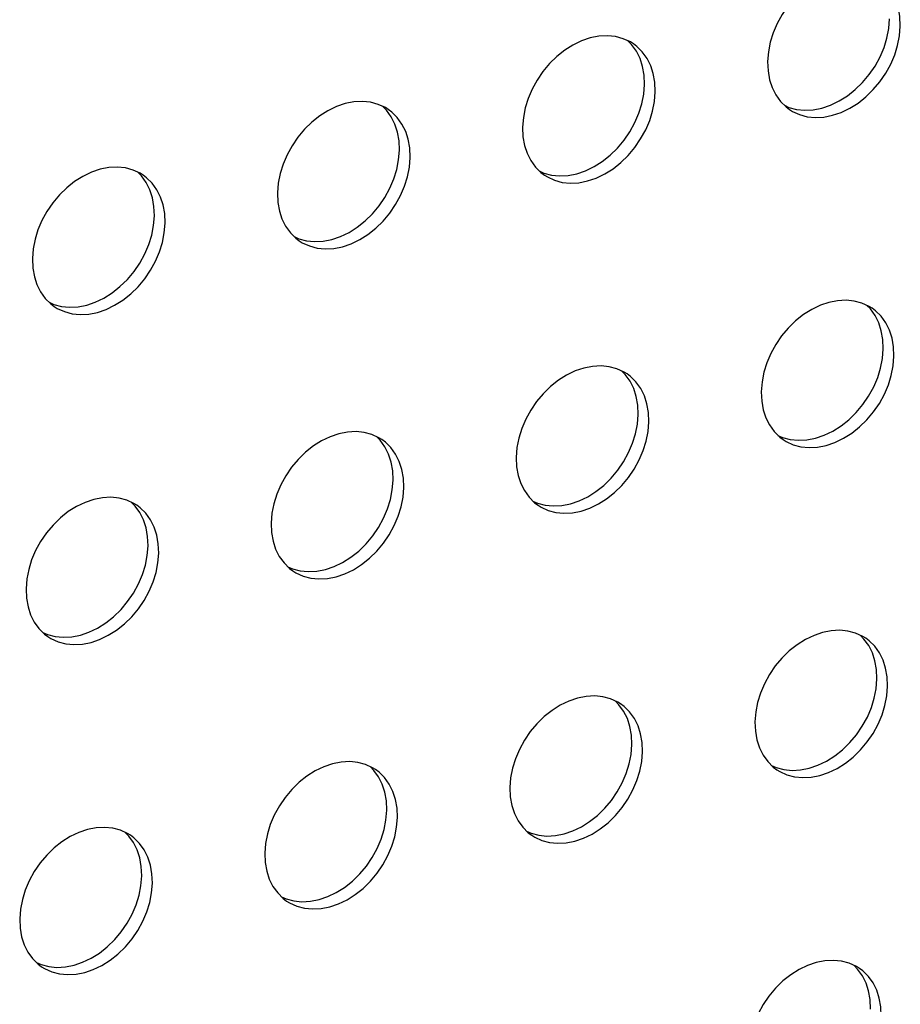
# Model space of a CAD drawing. Units: millimetres. Extents: x -1270 to 3861, y -188 to 5945.
# Drawn here: x 2636 to 2672, y 4167 to 4207 of the extents above; entities that cross this region are included whole.
import ezdxf

# ---------------------------------------------------------------- set-up
doc = ezdxf.new("R2010")
doc.units = ezdxf.units.MM
doc.header["$LTSCALE"] = 19.36
doc.layers.add('02___PRT_ALL_AXES', color=7, linetype='CONTINUOUS')

msp = doc.modelspace()

# ---------------------------------------------------------------- linework, layer by layer
at = {"layer": '02___PRT_ALL_AXES', "color": 7, "linetype": 'Continuous'}
for p, q in [((2671.778, 4206.646), (2671.812, 4207.046)), ((2661.316, 4206.021), (2661.194, 4206.096)), ((2661.456, 4205.917), (2661.316, 4206.021)), ((2666.813, 4205.292), (2666.832, 4204.907)), ((2661.774, 4204.356), (2661.755, 4204.741)), ((2661.74, 4203.956), (2661.774, 4204.356)), ((2651.277, 4203.332), (2651.156, 4203.406)), ((2651.418, 4203.227), (2651.277, 4203.332)), ((2656.775, 4202.602), (2656.794, 4202.217)), ((2651.736, 4201.666), (2651.717, 4202.052)), ((2651.702, 4201.267), (2651.736, 4201.666)), ((2641.239, 4200.642), (2641.118, 4200.716)), ((2641.379, 4200.538), (2641.239, 4200.642)), ((2646.737, 4199.913), (2646.756, 4199.527)), ((2641.698, 4198.977), (2641.679, 4199.362)), ((2641.664, 4198.577), (2641.698, 4198.977)), ((2636.698, 4197.223), (2636.717, 4196.837)), ((2671.094, 4195.193), (2670.972, 4195.267)), ((2671.234, 4195.088), (2671.094, 4195.193)), ((2671.552, 4193.527), (2671.533, 4193.913)), ((2671.518, 4193.128), (2671.552, 4193.527)), ((2661.055, 4192.503), (2660.934, 4192.578)), ((2661.196, 4192.399), (2661.055, 4192.503)), ((2666.553, 4191.774), (2666.572, 4191.388)), ((2661.514, 4190.838), (2661.495, 4191.223)), ((2661.48, 4190.438), (2661.514, 4190.838)), ((2651.017, 4189.813), (2650.896, 4189.888)), ((2651.157, 4189.709), (2651.017, 4189.813)), ((2656.515, 4189.084), (2656.534, 4188.699)), ((2651.476, 4188.148), (2651.457, 4188.533)), ((2651.442, 4187.748), (2651.476, 4188.148)), ((2640.979, 4187.123), (2640.858, 4187.198)), ((2641.119, 4187.019), (2640.979, 4187.123)), ((2646.477, 4186.394), (2646.496, 4186.009)), ((2641.438, 4185.458), (2641.419, 4185.844)), ((2641.404, 4185.059), (2641.438, 4185.458)), ((2636.438, 4183.705), (2636.457, 4183.319)), ((2670.834, 4181.674), (2670.712, 4181.749)), ((2670.974, 4181.57), (2670.834, 4181.674)), ((2671.292, 4180.009), (2671.273, 4180.395)), ((2671.258, 4179.609), (2671.292, 4180.009)), ((2660.795, 4178.985), (2660.674, 4179.059)), ((2660.936, 4178.88), (2660.795, 4178.985)), ((2666.293, 4178.255), (2666.312, 4177.87)), ((2661.254, 4177.319), (2661.235, 4177.705)), ((2661.22, 4176.92), (2661.254, 4177.319)), ((2650.757, 4176.295), (2650.636, 4176.369)), ((2650.897, 4176.191), (2650.757, 4176.295)), ((2656.255, 4175.566), (2656.274, 4175.18)), ((2651.216, 4174.63), (2651.197, 4175.015)), ((2651.182, 4174.23), (2651.216, 4174.63)), ((2640.719, 4173.605), (2640.598, 4173.68)), ((2640.859, 4173.501), (2640.719, 4173.605)), ((2646.217, 4172.876), (2646.235, 4172.49)), ((2641.178, 4171.94), (2641.159, 4172.325)), ((2641.143, 4171.54), (2641.178, 4171.94)), ((2636.178, 4170.186), (2636.197, 4169.801)), ((2670.574, 4168.156), (2670.452, 4168.231)), ((2670.714, 4168.052), (2670.574, 4168.156)), ((2671.032, 4166.491), (2671.013, 4166.876))]:
    msp.add_line(p, q, dxfattribs=at)
for points in [[(2670.291, 4209.037), (2669.94, 4209.018), (2669.588, 4208.949), (2669.235, 4208.829), (2668.881, 4208.659), (2668.543, 4208.448), (2668.224, 4208.193), (2667.92, 4207.898), (2667.649, 4207.577), (2667.411, 4207.227), (2667.205, 4206.852), (2667.042, 4206.468), (2666.923, 4206.084), (2666.847, 4205.692), (2666.813, 4205.292)], [(2672.25, 4206.749), (2672.231, 4207.134), (2672.17, 4207.49)], [(2672.022, 4205.573), (2672.14, 4205.957), (2672.216, 4206.349), (2672.25, 4206.749)], [(2660.253, 4206.347), (2659.902, 4206.328), (2659.55, 4206.26), (2659.197, 4206.139), (2658.843, 4205.969), (2658.505, 4205.758), (2658.185, 4205.504), (2657.882, 4205.208), (2657.611, 4204.887), (2657.373, 4204.537), (2657.167, 4204.162), (2657.003, 4203.779), (2656.885, 4203.394), (2656.809, 4203.002), (2656.775, 4202.602)], [(2661.194, 4206.096), (2660.899, 4206.231), (2660.586, 4206.316), (2660.253, 4206.347)], [(2671.42, 4205.486), (2671.584, 4205.869), (2671.702, 4206.254), (2671.778, 4206.646)], [(2661.589, 4205.421), (2661.438, 4205.72), (2661.244, 4205.989), (2661.087, 4206.145)], [(2662.131, 4204.8), (2662.027, 4205.125), (2661.876, 4205.424), (2661.683, 4205.692), (2661.456, 4205.917)], [(2668.772, 4203.004), (2669.123, 4203.023), (2669.475, 4203.092), (2669.829, 4203.212), (2670.183, 4203.382), (2670.52, 4203.593), (2670.84, 4203.848), (2671.143, 4204.143), (2671.414, 4204.465), (2671.652, 4204.814), (2671.858, 4205.189), (2672.022, 4205.573)], [(2669.037, 4203.388), (2669.39, 4203.509), (2669.744, 4203.679), (2670.082, 4203.89), (2670.402, 4204.144), (2670.705, 4204.44), (2670.976, 4204.761), (2671.214, 4205.111), (2671.42, 4205.486)], [(2661.755, 4204.741), (2661.693, 4205.097), (2661.589, 4205.421)], [(2662.212, 4204.059), (2662.193, 4204.445), (2662.131, 4204.8)], [(2666.832, 4204.907), (2666.894, 4204.551), (2666.998, 4204.227), (2667.149, 4203.928), (2667.343, 4203.659)], [(2661.382, 4202.796), (2661.546, 4203.18), (2661.664, 4203.564), (2661.74, 4203.956)], [(2661.984, 4202.883), (2662.102, 4203.267), (2662.178, 4203.66), (2662.212, 4204.059)], [(2650.215, 4203.657), (2649.864, 4203.639), (2649.512, 4203.57), (2649.158, 4203.45), (2648.804, 4203.279), (2648.467, 4203.068), (2648.147, 4202.814), (2647.844, 4202.519), (2647.573, 4202.197), (2647.335, 4201.848), (2647.129, 4201.472), (2646.965, 4201.089), (2646.847, 4200.704), (2646.771, 4200.312), (2646.737, 4199.913)], [(2651.156, 4203.406), (2650.861, 4203.541), (2650.548, 4203.626), (2650.215, 4203.657)], [(2651.55, 4202.732), (2651.4, 4203.031), (2651.206, 4203.299), (2651.049, 4203.455)], [(2667.343, 4203.659), (2667.569, 4203.434), (2667.71, 4203.33)], [(2667.5, 4203.503), (2667.688, 4203.417), (2668.001, 4203.332), (2668.334, 4203.301)], [(2652.093, 4202.11), (2651.989, 4202.435), (2651.838, 4202.734), (2651.644, 4203.002), (2651.418, 4203.227)], [(2667.71, 4203.33), (2667.831, 4203.255), (2668.126, 4203.12), (2668.439, 4203.036), (2668.772, 4203.004)], [(2668.334, 4203.301), (2668.685, 4203.32), (2669.037, 4203.388)], [(2651.717, 4202.052), (2651.655, 4202.407), (2651.55, 4202.732)], [(2658.734, 4200.314), (2659.085, 4200.333), (2659.437, 4200.402), (2659.79, 4200.522), (2660.144, 4200.692), (2660.482, 4200.904), (2660.802, 4201.158), (2661.105, 4201.453), (2661.376, 4201.775), (2661.614, 4202.124), (2661.82, 4202.5), (2661.984, 4202.883)], [(2658.999, 4200.699), (2659.352, 4200.819), (2659.706, 4200.989), (2660.044, 4201.2), (2660.364, 4201.455), (2660.667, 4201.75), (2660.938, 4202.072), (2661.176, 4202.421), (2661.382, 4202.796)], [(2652.174, 4201.37), (2652.155, 4201.755), (2652.093, 4202.11)], [(2656.794, 4202.217), (2656.856, 4201.862), (2656.96, 4201.537), (2657.111, 4201.238), (2657.304, 4200.969)], [(2651.343, 4200.107), (2651.507, 4200.49), (2651.626, 4200.874), (2651.702, 4201.267)], [(2651.945, 4200.193), (2652.064, 4200.578), (2652.14, 4200.97), (2652.174, 4201.37)], [(2640.177, 4200.968), (2639.826, 4200.949), (2639.473, 4200.88), (2639.12, 4200.76), (2638.766, 4200.59), (2638.429, 4200.379), (2638.109, 4200.124), (2637.806, 4199.829), (2637.535, 4199.507), (2637.297, 4199.158), (2637.091, 4198.782), (2636.927, 4198.399), (2636.809, 4198.015), (2636.732, 4197.623), (2636.698, 4197.223)], [(2641.118, 4200.716), (2640.823, 4200.852), (2640.51, 4200.936), (2640.177, 4200.968)], [(2641.512, 4200.042), (2641.362, 4200.341), (2641.168, 4200.609), (2641.011, 4200.766)], [(2657.304, 4200.969), (2657.531, 4200.745), (2657.671, 4200.64)], [(2657.462, 4200.813), (2657.65, 4200.727), (2657.963, 4200.643), (2658.296, 4200.611)], [(2657.671, 4200.64), (2657.793, 4200.566), (2658.088, 4200.431), (2658.401, 4200.346), (2658.734, 4200.314)], [(2658.296, 4200.611), (2658.647, 4200.63), (2658.999, 4200.699)], [(2642.055, 4199.42), (2641.95, 4199.745), (2641.8, 4200.044), (2641.606, 4200.313), (2641.379, 4200.538)], [(2641.679, 4199.362), (2641.617, 4199.717), (2641.512, 4200.042)], [(2648.696, 4197.625), (2649.047, 4197.644), (2649.399, 4197.712), (2649.752, 4197.833), (2650.106, 4198.003), (2650.444, 4198.214), (2650.763, 4198.468), (2651.067, 4198.763), (2651.338, 4199.085), (2651.576, 4199.434), (2651.782, 4199.81), (2651.945, 4200.193)], [(2648.961, 4198.009), (2649.314, 4198.129), (2649.668, 4198.299), (2650.006, 4198.511), (2650.325, 4198.765), (2650.628, 4199.06), (2650.9, 4199.382), (2651.138, 4199.731), (2651.343, 4200.107)], [(2642.136, 4198.68), (2642.117, 4199.065), (2642.055, 4199.42)], [(2646.756, 4199.527), (2646.817, 4199.172), (2646.922, 4198.847), (2647.073, 4198.548), (2647.266, 4198.28)], [(2641.907, 4197.503), (2642.026, 4197.888), (2642.102, 4198.28), (2642.136, 4198.68)], [(2641.305, 4197.417), (2641.469, 4197.8), (2641.587, 4198.185), (2641.664, 4198.577)], [(2647.266, 4198.28), (2647.493, 4198.055), (2647.633, 4197.951)], [(2647.424, 4198.124), (2647.611, 4198.038), (2647.925, 4197.953), (2648.257, 4197.921)], [(2647.633, 4197.951), (2647.755, 4197.876), (2648.05, 4197.741), (2648.363, 4197.656), (2648.696, 4197.625)], [(2648.257, 4197.921), (2648.609, 4197.94), (2648.961, 4198.009)], [(2638.657, 4194.935), (2639.009, 4194.954), (2639.361, 4195.022), (2639.714, 4195.143), (2640.068, 4195.313), (2640.405, 4195.524), (2640.725, 4195.778), (2641.028, 4196.074), (2641.3, 4196.395), (2641.537, 4196.745), (2641.743, 4197.12), (2641.907, 4197.503)], [(2638.923, 4195.319), (2639.276, 4195.44), (2639.63, 4195.61), (2639.967, 4195.821), (2640.287, 4196.075), (2640.59, 4196.37), (2640.862, 4196.692), (2641.099, 4197.041), (2641.305, 4197.417)], [(2636.717, 4196.837), (2636.779, 4196.482), (2636.884, 4196.157), (2637.035, 4195.859), (2637.228, 4195.59)], [(2637.228, 4195.59), (2637.455, 4195.365), (2637.595, 4195.261)], [(2637.386, 4195.434), (2637.573, 4195.348), (2637.887, 4195.263), (2638.219, 4195.232)], [(2670.031, 4195.519), (2669.68, 4195.5), (2669.328, 4195.431), (2668.975, 4195.311), (2668.621, 4195.141), (2668.283, 4194.929), (2667.963, 4194.675), (2667.66, 4194.38), (2667.389, 4194.058), (2667.151, 4193.709), (2666.945, 4193.333), (2666.781, 4192.95), (2666.663, 4192.566), (2666.587, 4192.173), (2666.553, 4191.774)], [(2670.972, 4195.267), (2670.677, 4195.402), (2670.364, 4195.487), (2670.031, 4195.519)], [(2637.595, 4195.261), (2637.717, 4195.186), (2638.011, 4195.051), (2638.325, 4194.967), (2638.657, 4194.935)], [(2638.219, 4195.232), (2638.57, 4195.251), (2638.923, 4195.319)], [(2671.367, 4194.593), (2671.216, 4194.892), (2671.023, 4195.16), (2670.865, 4195.316)], [(2671.91, 4193.971), (2671.805, 4194.296), (2671.654, 4194.595), (2671.461, 4194.864), (2671.234, 4195.088)], [(2671.533, 4193.913), (2671.471, 4194.268), (2671.367, 4194.593)], [(2671.99, 4193.231), (2671.971, 4193.616), (2671.91, 4193.971)], [(2671.16, 4191.968), (2671.324, 4192.351), (2671.442, 4192.736), (2671.518, 4193.128)], [(2671.762, 4192.054), (2671.88, 4192.439), (2671.956, 4192.831), (2671.99, 4193.231)], [(2659.993, 4192.829), (2659.642, 4192.81), (2659.29, 4192.741), (2658.937, 4192.621), (2658.583, 4192.451), (2658.245, 4192.24), (2657.925, 4191.985), (2657.622, 4191.69), (2657.351, 4191.368), (2657.113, 4191.019), (2656.907, 4190.644), (2656.743, 4190.26), (2656.625, 4189.876), (2656.549, 4189.484), (2656.515, 4189.084)], [(2660.934, 4192.578), (2660.639, 4192.713), (2660.326, 4192.797), (2659.993, 4192.829)], [(2661.329, 4191.903), (2661.178, 4192.202), (2660.984, 4192.471), (2660.827, 4192.627)], [(2661.871, 4191.282), (2661.767, 4191.606), (2661.616, 4191.905), (2661.422, 4192.174), (2661.196, 4192.399)], [(2661.495, 4191.223), (2661.433, 4191.578), (2661.329, 4191.903)], [(2668.512, 4189.486), (2668.863, 4189.505), (2669.215, 4189.573), (2669.568, 4189.694), (2669.923, 4189.864), (2670.26, 4190.075), (2670.58, 4190.329), (2670.883, 4190.625), (2671.154, 4190.946), (2671.392, 4191.296), (2671.598, 4191.671), (2671.762, 4192.054)], [(2668.777, 4189.87), (2669.13, 4189.99), (2669.484, 4190.161), (2669.822, 4190.372), (2670.142, 4190.626), (2670.445, 4190.921), (2670.716, 4191.243), (2670.954, 4191.592), (2671.16, 4191.968)], [(2666.572, 4191.388), (2666.634, 4191.033), (2666.738, 4190.708), (2666.889, 4190.409), (2667.083, 4190.141)], [(2661.952, 4190.541), (2661.933, 4190.926), (2661.871, 4191.282)], [(2661.122, 4189.278), (2661.285, 4189.661), (2661.404, 4190.046), (2661.48, 4190.438)], [(2661.724, 4189.365), (2661.842, 4189.749), (2661.918, 4190.141), (2661.952, 4190.541)], [(2649.955, 4190.139), (2649.604, 4190.12), (2649.252, 4190.052), (2648.898, 4189.931), (2648.544, 4189.761), (2648.207, 4189.55), (2647.887, 4189.296), (2647.584, 4189), (2647.313, 4188.679), (2647.075, 4188.329), (2646.869, 4187.954), (2646.705, 4187.571), (2646.587, 4187.186), (2646.511, 4186.794), (2646.477, 4186.394)], [(2650.896, 4189.888), (2650.601, 4190.023), (2650.288, 4190.108), (2649.955, 4190.139)], [(2651.29, 4189.213), (2651.14, 4189.512), (2650.946, 4189.781), (2650.789, 4189.937)], [(2667.083, 4190.141), (2667.309, 4189.916), (2667.45, 4189.812)], [(2667.24, 4189.985), (2667.428, 4189.899), (2667.741, 4189.814), (2668.074, 4189.783)], [(2667.45, 4189.812), (2667.571, 4189.737), (2667.866, 4189.602), (2668.179, 4189.517), (2668.512, 4189.486)], [(2668.074, 4189.783), (2668.425, 4189.801), (2668.777, 4189.87)], [(2651.833, 4188.592), (2651.729, 4188.917), (2651.578, 4189.216), (2651.384, 4189.484), (2651.157, 4189.709)], [(2658.474, 4186.796), (2658.825, 4186.815), (2659.177, 4186.884), (2659.53, 4187.004), (2659.884, 4187.174), (2660.222, 4187.385), (2660.542, 4187.64), (2660.845, 4187.935), (2661.116, 4188.256), (2661.354, 4188.606), (2661.56, 4188.981), (2661.724, 4189.365)], [(2651.457, 4188.533), (2651.395, 4188.889), (2651.29, 4189.213)], [(2658.739, 4187.18), (2659.092, 4187.301), (2659.446, 4187.471), (2659.784, 4187.682), (2660.103, 4187.936), (2660.407, 4188.232), (2660.678, 4188.553), (2660.916, 4188.903), (2661.122, 4189.278)], [(2651.914, 4187.851), (2651.895, 4188.237), (2651.833, 4188.592)], [(2656.534, 4188.699), (2656.595, 4188.343), (2656.7, 4188.019), (2656.851, 4187.72), (2657.044, 4187.451)], [(2651.083, 4186.588), (2651.247, 4186.972), (2651.366, 4187.356), (2651.442, 4187.748)], [(2651.685, 4186.675), (2651.804, 4187.059), (2651.88, 4187.452), (2651.914, 4187.851)], [(2639.917, 4187.449), (2639.566, 4187.43), (2639.213, 4187.362), (2638.86, 4187.241), (2638.506, 4187.071), (2638.169, 4186.86), (2637.849, 4186.606), (2637.546, 4186.311), (2637.274, 4185.989), (2637.037, 4185.64), (2636.831, 4185.264), (2636.667, 4184.881), (2636.549, 4184.496), (2636.472, 4184.104), (2636.438, 4183.705)], [(2640.858, 4187.198), (2640.563, 4187.333), (2640.249, 4187.418), (2639.917, 4187.449)], [(2657.044, 4187.451), (2657.271, 4187.226), (2657.411, 4187.122)], [(2641.252, 4186.524), (2641.101, 4186.823), (2640.908, 4187.091), (2640.75, 4187.247)], [(2641.795, 4185.902), (2641.69, 4186.227), (2641.54, 4186.526), (2641.346, 4186.794), (2641.119, 4187.019)], [(2657.202, 4187.295), (2657.39, 4187.209), (2657.703, 4187.124), (2658.036, 4187.093)], [(2657.411, 4187.122), (2657.533, 4187.047), (2657.828, 4186.912), (2658.141, 4186.828), (2658.474, 4186.796)], [(2658.036, 4187.093), (2658.387, 4187.112), (2658.739, 4187.18)], [(2641.419, 4185.844), (2641.357, 4186.199), (2641.252, 4186.524)], [(2648.436, 4184.106), (2648.787, 4184.125), (2649.139, 4184.194), (2649.492, 4184.314), (2649.846, 4184.484), (2650.184, 4184.696), (2650.503, 4184.95), (2650.807, 4185.245), (2651.078, 4185.567), (2651.316, 4185.916), (2651.522, 4186.292), (2651.685, 4186.675)], [(2648.701, 4184.491), (2649.054, 4184.611), (2649.408, 4184.781), (2649.745, 4184.992), (2650.065, 4185.247), (2650.368, 4185.542), (2650.64, 4185.863), (2650.877, 4186.213), (2651.083, 4186.588)], [(2641.876, 4185.162), (2641.857, 4185.547), (2641.795, 4185.902)], [(2646.496, 4186.009), (2646.557, 4185.654), (2646.662, 4185.329), (2646.813, 4185.03), (2647.006, 4184.761)], [(2641.045, 4183.899), (2641.209, 4184.282), (2641.327, 4184.666), (2641.404, 4185.059)], [(2641.647, 4183.985), (2641.766, 4184.37), (2641.842, 4184.762), (2641.876, 4185.162)], [(2647.006, 4184.761), (2647.233, 4184.537), (2647.373, 4184.432)], [(2647.164, 4184.605), (2647.351, 4184.519), (2647.665, 4184.435), (2647.997, 4184.403)], [(2647.373, 4184.432), (2647.495, 4184.358), (2647.789, 4184.223), (2648.103, 4184.138), (2648.436, 4184.106)], [(2647.997, 4184.403), (2648.349, 4184.422), (2648.701, 4184.491)], [(2638.397, 4181.417), (2638.749, 4181.436), (2639.101, 4181.504), (2639.454, 4181.625), (2639.808, 4181.795), (2640.145, 4182.006), (2640.465, 4182.26), (2640.768, 4182.555), (2641.04, 4182.877), (2641.277, 4183.226), (2641.483, 4183.602), (2641.647, 4183.985)], [(2638.663, 4181.801), (2639.016, 4181.921), (2639.37, 4182.091), (2639.707, 4182.303), (2640.027, 4182.557), (2640.33, 4182.852), (2640.601, 4183.174), (2640.839, 4183.523), (2641.045, 4183.899)], [(2636.457, 4183.319), (2636.519, 4182.964), (2636.624, 4182.639), (2636.774, 4182.34), (2636.968, 4182.072)], [(2636.968, 4182.072), (2637.195, 4181.847), (2637.335, 4181.743)], [(2637.125, 4181.916), (2637.313, 4181.83), (2637.626, 4181.745), (2637.959, 4181.713)], [(2637.335, 4181.743), (2637.456, 4181.668), (2637.751, 4181.533), (2638.065, 4181.448), (2638.397, 4181.417)], [(2637.959, 4181.713), (2638.31, 4181.732), (2638.663, 4181.801)], [(2669.771, 4182), (2669.42, 4181.981), (2669.068, 4181.913), (2668.715, 4181.792), (2668.361, 4181.622), (2668.023, 4181.411), (2667.703, 4181.157), (2667.4, 4180.862), (2667.129, 4180.54), (2666.891, 4180.191), (2666.685, 4179.815), (2666.521, 4179.432), (2666.403, 4179.047), (2666.327, 4178.655), (2666.293, 4178.255)], [(2670.712, 4181.749), (2670.417, 4181.884), (2670.104, 4181.969), (2669.771, 4182)], [(2671.107, 4181.074), (2670.956, 4181.373), (2670.762, 4181.642), (2670.605, 4181.798)], [(2671.65, 4180.453), (2671.545, 4180.778), (2671.394, 4181.077), (2671.201, 4181.345), (2670.974, 4181.57)], [(2671.273, 4180.395), (2671.211, 4180.75), (2671.107, 4181.074)], [(2671.73, 4179.712), (2671.711, 4180.098), (2671.65, 4180.453)], [(2671.502, 4178.536), (2671.62, 4178.921), (2671.696, 4179.313), (2671.73, 4179.712)], [(2659.733, 4179.311), (2659.382, 4179.292), (2659.03, 4179.223), (2658.677, 4179.103), (2658.322, 4178.933), (2657.985, 4178.721), (2657.665, 4178.467), (2657.362, 4178.172), (2657.091, 4177.85), (2656.853, 4177.501), (2656.647, 4177.125), (2656.483, 4176.742), (2656.365, 4176.357), (2656.289, 4175.965), (2656.255, 4175.566)], [(2660.674, 4179.059), (2660.379, 4179.194), (2660.066, 4179.279), (2659.733, 4179.311)], [(2670.9, 4178.45), (2671.064, 4178.833), (2671.182, 4179.217), (2671.258, 4179.609)], [(2661.069, 4178.385), (2660.918, 4178.684), (2660.724, 4178.952), (2660.567, 4179.108)], [(2661.611, 4177.763), (2661.507, 4178.088), (2661.356, 4178.387), (2661.162, 4178.656), (2660.936, 4178.88)], [(2668.252, 4175.968), (2668.603, 4175.986), (2668.955, 4176.055), (2669.308, 4176.175), (2669.663, 4176.346), (2670, 4176.557), (2670.32, 4176.811), (2670.623, 4177.106), (2670.894, 4177.428), (2671.132, 4177.777), (2671.338, 4178.153), (2671.502, 4178.536)], [(2661.235, 4177.705), (2661.173, 4178.06), (2661.069, 4178.385)], [(2668.517, 4176.352), (2668.87, 4176.472), (2669.224, 4176.642), (2669.562, 4176.853), (2669.882, 4177.108), (2670.185, 4177.403), (2670.456, 4177.725), (2670.694, 4178.074), (2670.9, 4178.45)], [(2661.692, 4177.023), (2661.673, 4177.408), (2661.611, 4177.763)], [(2666.312, 4177.87), (2666.374, 4177.515), (2666.478, 4177.19), (2666.629, 4176.891), (2666.823, 4176.623)], [(2660.862, 4175.76), (2661.025, 4176.143), (2661.144, 4176.528), (2661.22, 4176.92)], [(2661.464, 4175.846), (2661.582, 4176.231), (2661.658, 4176.623), (2661.692, 4177.023)], [(2649.695, 4176.621), (2649.344, 4176.602), (2648.992, 4176.533), (2648.638, 4176.413), (2648.284, 4176.243), (2647.947, 4176.032), (2647.627, 4175.777), (2647.324, 4175.482), (2647.053, 4175.16), (2646.815, 4174.811), (2646.609, 4174.435), (2646.445, 4174.052), (2646.327, 4173.668), (2646.251, 4173.276), (2646.217, 4172.876)], [(2650.636, 4176.369), (2650.341, 4176.505), (2650.028, 4176.589), (2649.695, 4176.621)], [(2666.823, 4176.623), (2667.049, 4176.398), (2667.19, 4176.293)], [(2666.98, 4176.466), (2667.168, 4176.38), (2667.481, 4176.296), (2667.814, 4176.264)], [(2651.03, 4175.695), (2650.88, 4175.994), (2650.686, 4176.263), (2650.529, 4176.419)], [(2651.573, 4175.074), (2651.468, 4175.398), (2651.318, 4175.697), (2651.124, 4175.966), (2650.897, 4176.191)], [(2667.19, 4176.293), (2667.311, 4176.219), (2667.606, 4176.084), (2667.919, 4175.999), (2668.252, 4175.968)], [(2667.814, 4176.264), (2668.165, 4176.283), (2668.517, 4176.352)], [(2651.197, 4175.015), (2651.135, 4175.37), (2651.03, 4175.695)], [(2658.214, 4173.278), (2658.565, 4173.297), (2658.917, 4173.365), (2659.27, 4173.486), (2659.624, 4173.656), (2659.962, 4173.867), (2660.282, 4174.121), (2660.585, 4174.417), (2660.856, 4174.738), (2661.094, 4175.087), (2661.3, 4175.463), (2661.464, 4175.846)], [(2658.479, 4173.662), (2658.832, 4173.782), (2659.186, 4173.953), (2659.524, 4174.164), (2659.843, 4174.418), (2660.147, 4174.713), (2660.418, 4175.035), (2660.656, 4175.384), (2660.862, 4175.76)], [(2651.654, 4174.333), (2651.635, 4174.718), (2651.573, 4175.074)], [(2656.274, 4175.18), (2656.335, 4174.825), (2656.44, 4174.5), (2656.591, 4174.201), (2656.784, 4173.933)], [(2650.823, 4173.07), (2650.987, 4173.453), (2651.106, 4173.838), (2651.182, 4174.23)], [(2651.425, 4173.157), (2651.544, 4173.541), (2651.62, 4173.933), (2651.654, 4174.333)], [(2639.657, 4173.931), (2639.305, 4173.912), (2638.953, 4173.844), (2638.6, 4173.723), (2638.246, 4173.553), (2637.909, 4173.342), (2637.589, 4173.088), (2637.286, 4172.792), (2637.014, 4172.471), (2636.777, 4172.121), (2636.571, 4171.746), (2636.407, 4171.363), (2636.289, 4170.978), (2636.212, 4170.586), (2636.178, 4170.186)], [(2640.598, 4173.68), (2640.303, 4173.815), (2639.989, 4173.9), (2639.657, 4173.931)], [(2640.992, 4173.005), (2640.841, 4173.304), (2640.648, 4173.573), (2640.49, 4173.729)], [(2656.784, 4173.933), (2657.011, 4173.708), (2657.151, 4173.604)], [(2656.942, 4173.777), (2657.129, 4173.691), (2657.443, 4173.606), (2657.776, 4173.575)], [(2657.776, 4173.575), (2658.127, 4173.593), (2658.479, 4173.662)], [(2641.535, 4172.384), (2641.43, 4172.709), (2641.28, 4173.008), (2641.086, 4173.276), (2640.859, 4173.501)], [(2657.151, 4173.604), (2657.273, 4173.529), (2657.568, 4173.394), (2657.881, 4173.309), (2658.214, 4173.278)], [(2641.159, 4172.325), (2641.097, 4172.681), (2640.992, 4173.005)], [(2648.175, 4170.588), (2648.527, 4170.607), (2648.879, 4170.675), (2649.232, 4170.796), (2649.586, 4170.966), (2649.924, 4171.177), (2650.243, 4171.431), (2650.546, 4171.727), (2650.818, 4172.048), (2651.056, 4172.398), (2651.262, 4172.773), (2651.425, 4173.157)], [(2648.441, 4170.972), (2648.794, 4171.093), (2649.148, 4171.263), (2649.485, 4171.474), (2649.805, 4171.728), (2650.108, 4172.024), (2650.38, 4172.345), (2650.617, 4172.694), (2650.823, 4173.07)], [(2646.235, 4172.49), (2646.297, 4172.135), (2646.402, 4171.811), (2646.553, 4171.512), (2646.746, 4171.243)], [(2641.616, 4171.643), (2641.597, 4172.029), (2641.535, 4172.384)], [(2641.387, 4170.467), (2641.505, 4170.851), (2641.582, 4171.244), (2641.616, 4171.643)], [(2640.785, 4170.38), (2640.949, 4170.764), (2641.067, 4171.148), (2641.143, 4171.54)], [(2646.746, 4171.243), (2646.973, 4171.018), (2647.113, 4170.914)], [(2646.904, 4171.087), (2647.091, 4171.001), (2647.405, 4170.916), (2647.737, 4170.885)], [(2647.113, 4170.914), (2647.235, 4170.839), (2647.529, 4170.704), (2647.843, 4170.62), (2648.175, 4170.588)], [(2647.737, 4170.885), (2648.089, 4170.904), (2648.441, 4170.972)], [(2638.137, 4167.898), (2638.488, 4167.917), (2638.841, 4167.986), (2639.194, 4168.106), (2639.548, 4168.276), (2639.885, 4168.487), (2640.205, 4168.742), (2640.508, 4169.037), (2640.78, 4169.359), (2641.017, 4169.708), (2641.223, 4170.084), (2641.387, 4170.467)], [(2638.403, 4168.282), (2638.756, 4168.403), (2639.11, 4168.573), (2639.447, 4168.784), (2639.767, 4169.038), (2640.07, 4169.334), (2640.341, 4169.655), (2640.579, 4170.005), (2640.785, 4170.38)], [(2636.197, 4169.801), (2636.259, 4169.446), (2636.364, 4169.121), (2636.514, 4168.822), (2636.708, 4168.553)], [(2636.708, 4168.553), (2636.935, 4168.329), (2637.075, 4168.224)], [(2636.865, 4168.397), (2637.053, 4168.311), (2637.366, 4168.227), (2637.699, 4168.195)], [(2669.511, 4168.482), (2669.16, 4168.463), (2668.808, 4168.395), (2668.455, 4168.274), (2668.101, 4168.104), (2667.763, 4167.893), (2667.443, 4167.639), (2667.14, 4167.343), (2666.869, 4167.022), (2666.631, 4166.672), (2666.425, 4166.297), (2666.261, 4165.913), (2666.143, 4165.529), (2666.067, 4165.137), (2666.033, 4164.737)], [(2670.452, 4168.231), (2670.157, 4168.366), (2669.844, 4168.45), (2669.511, 4168.482)], [(2637.075, 4168.224), (2637.196, 4168.15), (2637.491, 4168.015), (2637.805, 4167.93), (2638.137, 4167.898)], [(2637.699, 4168.195), (2638.05, 4168.214), (2638.403, 4168.282)], [(2670.847, 4167.556), (2670.696, 4167.855), (2670.502, 4168.124), (2670.345, 4168.28)], [(2671.389, 4166.935), (2671.285, 4167.259), (2671.134, 4167.558), (2670.941, 4167.827), (2670.714, 4168.052)], [(2671.013, 4166.876), (2670.951, 4167.231), (2670.847, 4167.556)], [(2671.47, 4166.194), (2671.451, 4166.58), (2671.389, 4166.935)]]:
    msp.add_lwpolyline(points, dxfattribs=at)

doc.saveas('drawing.dxf')
